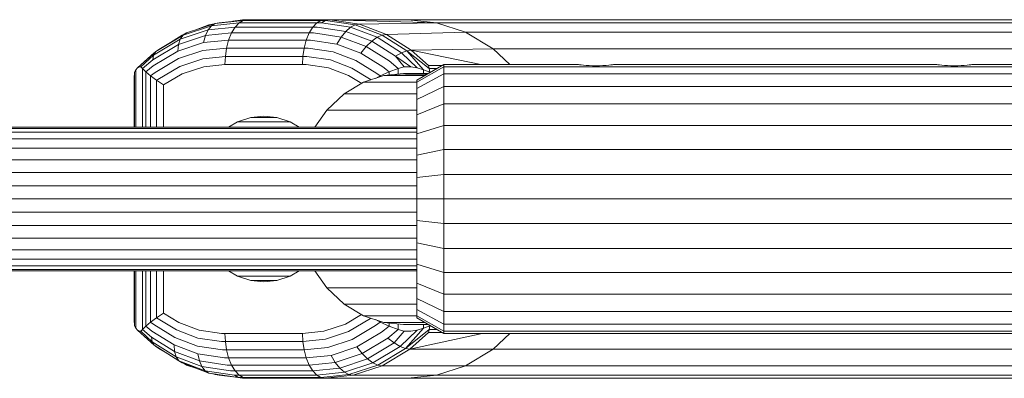
# Model space of a CAD drawing. Units: millimetres. Extents: x 102 to 578302, y 2506 to 596964.
# Drawn here: x 5792 to 5902, y 5526 to 5566 of the extents above; entities that cross this region are included whole.
import ezdxf

# ---------------------------------------------------------------- set-up
doc = ezdxf.new("R2010")
doc.units = ezdxf.units.MM
doc.layers.add('Контур', color=7, linetype='Continuous', lineweight=15)

msp = doc.modelspace()

# ---------------------------------------------------------------- linework, layer by layer
at = {"layer": 'Контур'}
for p, q in [((5816.906, 5565.454), (5813.81, 5565.126)), ((5817.371, 5565.722), (5814.233, 5565.389)), ((5814.674, 5565.471), (5814.233, 5565.389)), ((5817.826, 5565.805), (5814.674, 5565.471)), ((5817.826, 5565.805), (5814.674, 5565.471)), ((5817.295, 5565.796), (5816.186, 5565.631)), ((5817.295, 5565.796), (5816.186, 5565.631)), ((5816.458, 5564.99), (5816.906, 5565.454)), ((5816.458, 5564.99), (5816.906, 5565.454)), ((5816.906, 5565.454), (5817.371, 5565.722)), ((5817.371, 5565.722), (5816.906, 5565.454)), ((5816.906, 5565.454), (5825.566, 5565.454)), ((5817.826, 5565.805), (5817.295, 5565.796)), ((5817.295, 5565.796), (5817.826, 5565.805)), ((5817.598, 5565.781), (5817.295, 5565.796)), ((5817.371, 5565.722), (5817.826, 5565.805)), ((5817.371, 5565.722), (5817.826, 5565.805)), ((5817.371, 5565.722), (5826.032, 5565.722)), ((5826.486, 5565.805), (5817.826, 5565.805)), ((5817.826, 5565.805), (5826.486, 5565.805)), ((5825.118, 5564.99), (5825.566, 5565.454)), ((5825.118, 5564.99), (5825.566, 5565.454)), ((5826.032, 5565.722), (5825.566, 5565.454)), ((5825.566, 5565.454), (5826.032, 5565.722)), ((5825.566, 5565.454), (5826.088, 5565.445)), ((5826.032, 5565.722), (5826.486, 5565.805)), ((5826.032, 5565.722), (5826.486, 5565.805)), ((5826.032, 5565.722), (5826.561, 5565.712)), ((5826.088, 5565.445), (5826.561, 5565.712)), ((5826.088, 5565.445), (5829.357, 5564.96)), ((5826.486, 5565.805), (5827.018, 5565.796)), ((5835.789, 5565.805), (5826.486, 5565.805)), ((5826.486, 5565.805), (5827.018, 5565.796)), ((5826.486, 5565.805), (5835.789, 5565.805)), ((5827.018, 5565.796), (5826.561, 5565.712)), ((5826.561, 5565.712), (5829.874, 5565.221)), ((5838.941, 5565.471), (5827.018, 5565.796)), ((5827.018, 5565.796), (5830.345, 5565.302)), ((5827.018, 5565.796), (5830.345, 5565.302)), ((5838.941, 5565.471), (5830.345, 5565.302)), ((5835.789, 5565.805), (5838.941, 5565.471)), ((5836.53, 5565.805), (5835.789, 5565.805)), ((5838.941, 5565.471), (5835.789, 5565.805)), ((5835.789, 5565.805), (5836.53, 5565.805)), ((5842.635, 5565.805), (5836.53, 5565.805)), ((5836.53, 5565.805), (5842.635, 5565.805)), ((5838.941, 5565.471), (5842.164, 5564.401)), ((5838.941, 5565.471), (5839.657, 5565.471)), ((5838.941, 5565.471), (5842.164, 5564.401)), ((5845.56, 5565.471), (5839.657, 5565.471)), ((5849.745, 5565.805), (5842.635, 5565.805)), ((5842.635, 5565.805), (5849.745, 5565.805)), ((5852.435, 5565.471), (5845.56, 5565.471)), ((5857.786, 5565.805), (5849.745, 5565.805)), ((5849.745, 5565.805), (5857.786, 5565.805)), ((5860.21, 5565.471), (5852.435, 5565.471)), ((5866.652, 5565.805), (5857.786, 5565.805)), ((5857.786, 5565.805), (5866.652, 5565.805)), ((5868.783, 5565.471), (5860.21, 5565.471)), ((5876.206, 5565.805), (5866.652, 5565.805)), ((5876.206, 5565.805), (5866.652, 5565.805)), ((5878.021, 5565.471), (5868.783, 5565.471)), ((5886.292, 5565.805), (5876.206, 5565.805)), ((5876.206, 5565.805), (5886.292, 5565.805)), ((5887.773, 5565.471), (5878.021, 5565.471)), ((5896.738, 5565.805), (5886.292, 5565.805)), ((5896.738, 5565.805), (5886.292, 5565.805)), ((5897.873, 5565.471), (5887.773, 5565.471)), ((5907.369, 5565.805), (5896.738, 5565.805)), ((5907.369, 5565.805), (5896.738, 5565.805)), ((5908.152, 5565.471), (5897.873, 5565.471)), ((5811.022, 5564.323), (5807.933, 5562.475)), ((5813.435, 5564.67), (5810.342, 5563.643)), ((5813.81, 5565.126), (5810.642, 5564.074)), ((5811.022, 5564.323), (5810.642, 5564.074)), ((5814.233, 5565.389), (5811.022, 5564.323)), ((5813.529, 5565.221), (5812.092, 5564.678)), ((5813.137, 5564.031), (5813.435, 5564.67)), ((5816.058, 5564.341), (5813.137, 5564.031)), ((5813.435, 5564.67), (5813.81, 5565.126)), ((5816.458, 5564.99), (5813.435, 5564.67)), ((5813.968, 5565.302), (5813.529, 5565.221)), ((5813.81, 5565.126), (5814.233, 5565.389)), ((5813.968, 5565.302), (5813.937, 5565.291)), ((5813.968, 5565.302), (5813.937, 5565.291)), ((5813.975, 5565.304), (5813.968, 5565.302)), ((5813.975, 5565.304), (5813.968, 5565.302)), ((5813.972, 5565.302), (5813.968, 5565.302)), ((5815.734, 5563.541), (5816.058, 5564.341)), ((5815.734, 5563.541), (5816.058, 5564.341)), ((5816.058, 5564.341), (5816.458, 5564.99)), ((5816.058, 5564.341), (5816.458, 5564.99)), ((5816.058, 5564.341), (5824.719, 5564.341)), ((5816.458, 5564.99), (5825.118, 5564.99)), ((5824.394, 5563.541), (5824.719, 5564.341)), ((5824.719, 5564.341), (5824.394, 5563.541)), ((5824.719, 5564.341), (5825.118, 5564.99)), ((5824.719, 5564.341), (5825.118, 5564.99)), ((5824.719, 5564.341), (5825.211, 5564.332)), ((5825.118, 5564.99), (5825.628, 5564.981)), ((5825.211, 5564.332), (5828.295, 5563.875)), ((5825.628, 5564.981), (5828.82, 5564.508)), ((5828.82, 5564.508), (5828.295, 5563.875)), ((5829.357, 5564.96), (5828.82, 5564.508)), ((5828.82, 5564.508), (5831.705, 5563.418)), ((5829.874, 5565.221), (5829.357, 5564.96)), ((5829.357, 5564.96), (5832.312, 5563.844)), ((5830.345, 5565.302), (5829.874, 5565.221)), ((5829.874, 5565.221), (5832.869, 5564.09)), ((5830.345, 5565.302), (5833.353, 5564.166)), ((5830.345, 5565.302), (5833.353, 5564.166)), ((5842.164, 5564.401), (5833.353, 5564.166)), ((5842.164, 5564.401), (5845.267, 5562.545)), ((5842.164, 5564.401), (5842.856, 5564.401)), ((5842.164, 5564.401), (5845.267, 5562.545)), ((5842.856, 5564.401), (5848.552, 5564.401)), ((5855.187, 5564.401), (5848.552, 5564.401)), ((5862.69, 5564.401), (5855.187, 5564.401)), ((5870.962, 5564.401), (5862.69, 5564.401)), ((5879.877, 5564.401), (5870.962, 5564.401)), ((5889.287, 5564.401), (5879.877, 5564.401)), ((5899.034, 5564.401), (5889.287, 5564.401)), ((5908.954, 5564.401), (5899.034, 5564.401)), ((5807.366, 5561.863), (5810.342, 5563.643)), ((5807.594, 5562.251), (5810.642, 5564.074)), ((5810.533, 5564.09), (5808.652, 5562.905)), ((5812.939, 5563.245), (5810.08, 5562.296)), ((5813.137, 5564.031), (5810.15, 5563.039)), ((5810.342, 5563.643), (5810.15, 5563.039)), ((5810.642, 5564.074), (5810.342, 5563.643)), ((5810.8, 5564.19), (5810.533, 5564.09)), ((5810.674, 5564.115), (5810.533, 5564.09)), ((5812.939, 5563.245), (5813.137, 5564.031)), ((5815.734, 5563.541), (5812.939, 5563.245)), ((5815.502, 5562.645), (5815.734, 5563.541)), ((5815.502, 5562.645), (5815.734, 5563.541)), ((5815.734, 5563.541), (5824.394, 5563.541)), ((5824.162, 5562.645), (5824.394, 5563.541)), ((5824.162, 5562.645), (5824.394, 5563.541)), ((5824.394, 5563.541), (5824.865, 5563.533)), ((5824.865, 5563.533), (5827.816, 5563.095)), ((5828.295, 5563.875), (5827.816, 5563.095)), ((5828.295, 5563.875), (5831.083, 5562.822)), ((5831.705, 5563.418), (5831.083, 5562.822)), ((5832.312, 5563.844), (5831.705, 5563.418)), ((5834.371, 5561.74), (5831.705, 5563.418)), ((5832.869, 5564.09), (5832.312, 5563.844)), ((5835.042, 5562.125), (5832.312, 5563.844)), ((5833.353, 5564.166), (5832.869, 5564.09)), ((5832.869, 5564.09), (5835.637, 5562.348)), ((5833.353, 5564.166), (5836.132, 5562.417)), ((5833.353, 5564.166), (5836.132, 5562.417)), ((5805.557, 5560.441), (5807.594, 5562.251)), ((5805.557, 5560.441), (5807.43, 5562.125)), ((5807.274, 5561.319), (5810.15, 5563.039)), ((5807.329, 5560.65), (5810.08, 5562.296)), ((5807.594, 5562.251), (5807.366, 5561.863)), ((5807.52, 5562.185), (5807.43, 5562.125)), ((5807.594, 5562.251), (5807.933, 5562.475)), ((5810.15, 5563.039), (5810.08, 5562.296)), ((5812.848, 5562.364), (5810.133, 5561.463)), ((5815.502, 5562.645), (5812.848, 5562.364)), ((5815.368, 5561.715), (5815.502, 5562.645)), ((5815.368, 5561.715), (5815.502, 5562.645)), ((5815.502, 5562.645), (5824.162, 5562.645)), ((5824.028, 5561.715), (5824.162, 5562.645)), ((5824.028, 5561.715), (5824.162, 5562.645)), ((5824.162, 5562.645), (5824.609, 5562.638)), ((5824.609, 5562.638), (5827.411, 5562.222)), ((5829.944, 5561.266), (5827.411, 5562.222)), ((5827.816, 5563.095), (5830.483, 5562.088)), ((5831.083, 5562.822), (5830.483, 5562.088)), ((5833.658, 5561.2), (5831.083, 5562.822)), ((5835.042, 5562.125), (5834.371, 5561.74)), ((5835.637, 5562.348), (5835.042, 5562.125)), ((5836.785, 5560.441), (5835.042, 5562.125)), ((5836.132, 5562.417), (5835.637, 5562.348)), ((5837.476, 5560.23), (5835.637, 5562.348)), ((5838.128, 5560.349), (5835.637, 5562.348)), ((5845.267, 5562.545), (5836.132, 5562.417)), ((5843.901, 5560.805), (5836.132, 5562.417)), ((5836.132, 5562.417), (5838.033, 5560.712)), ((5836.132, 5562.417), (5838.033, 5560.712)), ((5845.267, 5562.545), (5847.122, 5560.805)), ((5845.267, 5562.545), (5845.934, 5562.545)), ((5845.267, 5562.545), (5847.122, 5560.805)), ((5845.934, 5562.545), (5851.432, 5562.545)), ((5857.835, 5562.545), (5851.432, 5562.545)), ((5865.076, 5562.545), (5857.835, 5562.545)), ((5873.059, 5562.545), (5865.076, 5562.545)), ((5881.663, 5562.545), (5873.059, 5562.545)), ((5890.745, 5562.545), (5881.663, 5562.545)), ((5900.152, 5562.545), (5890.745, 5562.545)), ((5909.725, 5562.545), (5900.152, 5562.545)), ((5805.942, 5560.533), (5807.366, 5561.863)), ((5806.13, 5560.37), (5807.274, 5561.319)), ((5807.274, 5561.319), (5807.366, 5561.863)), ((5807.521, 5559.9), (5810.133, 5561.463)), ((5810.296, 5560.598), (5812.861, 5561.449)), ((5815.368, 5561.715), (5812.861, 5561.449)), ((5815.326, 5560.805), (5815.368, 5561.715)), ((5815.368, 5561.715), (5815.326, 5560.805)), ((5815.368, 5561.715), (5824.028, 5561.715)), ((5823.986, 5560.805), (5824.028, 5561.715)), ((5824.028, 5561.715), (5823.986, 5560.805)), ((5824.028, 5561.715), (5824.451, 5561.707)), ((5827.098, 5561.315), (5824.451, 5561.707)), ((5829.491, 5560.411), (5827.098, 5561.315)), ((5832.284, 5559.793), (5829.944, 5561.266)), ((5832.948, 5560.536), (5830.483, 5562.088)), ((5834.647, 5560.37), (5833.658, 5561.2)), ((5835.35, 5560.533), (5834.371, 5561.74)), ((5836.071, 5560.549), (5834.371, 5561.74)), ((5805.232, 5559.948), (5805.207, 5559.279)), ((5805.232, 5559.948), (5805.207, 5559.279)), ((5805.372, 5560.23), (5805.232, 5559.948)), ((5805.372, 5560.23), (5805.232, 5559.948)), ((5805.232, 5553.805), (5805.232, 5559.948)), ((5805.557, 5560.441), (5805.372, 5560.23)), ((5805.372, 5560.23), (5805.557, 5560.441)), ((5805.372, 5560.23), (5805.372, 5553.805)), ((5805.372, 5553.805), (5805.372, 5560.23)), ((5805.748, 5560.549), (5805.557, 5560.441)), ((5805.748, 5560.549), (5805.557, 5560.441)), ((5805.942, 5560.533), (5805.748, 5560.549)), ((5805.942, 5560.533), (5805.748, 5560.549)), ((5806.13, 5560.37), (5805.942, 5560.533)), ((5806.13, 5560.37), (5805.942, 5560.533)), ((5806.13, 5553.805), (5806.13, 5560.37)), ((5806.489, 5559.984), (5806.13, 5560.37)), ((5806.13, 5560.37), (5806.13, 5553.805)), ((5806.489, 5559.984), (5806.13, 5560.37)), ((5806.489, 5559.984), (5807.329, 5560.65)), ((5806.489, 5559.984), (5806.489, 5553.805)), ((5806.489, 5559.984), (5807.017, 5559.541)), ((5807.017, 5559.541), (5806.489, 5559.984)), ((5807.017, 5559.541), (5807.521, 5559.9)), ((5807.828, 5559.121), (5810.296, 5560.598)), ((5810.545, 5559.752), (5812.962, 5560.555)), ((5812.962, 5560.555), (5810.545, 5559.752)), ((5812.962, 5560.555), (5815.326, 5560.805)), ((5815.326, 5560.805), (5812.962, 5560.555)), ((5815.326, 5560.805), (5823.986, 5560.805)), ((5823.986, 5560.805), (5815.326, 5560.805)), ((5823.986, 5560.805), (5824.385, 5560.798)), ((5823.986, 5560.805), (5824.385, 5560.798)), ((5826.88, 5560.428), (5824.385, 5560.798)), ((5824.385, 5560.798), (5826.88, 5560.428)), ((5829.136, 5559.576), (5826.88, 5560.428)), ((5826.88, 5560.428), (5829.136, 5559.576)), ((5831.64, 5559.103), (5829.491, 5560.411)), ((5833.648, 5559.984), (5832.661, 5559.541)), ((5833.648, 5559.984), (5832.661, 5559.541)), ((5833.648, 5559.984), (5832.948, 5560.536)), ((5834.647, 5560.37), (5833.648, 5559.984)), ((5834.647, 5560.37), (5833.648, 5559.984)), ((5833.648, 5559.635), (5833.648, 5559.984)), ((5835.35, 5560.533), (5834.647, 5560.37)), ((5835.35, 5560.533), (5834.647, 5560.37)), ((5834.647, 5560.37), (5834.647, 5559.74)), ((5834.647, 5559.74), (5834.647, 5560.37)), ((5835.35, 5560.533), (5836.071, 5560.549)), ((5836.071, 5560.549), (5835.35, 5560.533)), ((5836.071, 5560.549), (5836.785, 5560.441)), ((5836.785, 5560.441), (5836.071, 5560.549)), ((5839.757, 5560.805), (5836.757, 5559.073)), ((5836.757, 5558.851), (5839.757, 5560.555)), ((5836.785, 5560.441), (5837.476, 5560.23)), ((5837.476, 5560.23), (5836.785, 5560.441)), ((5837.476, 5560.23), (5837.476, 5559.805)), ((5838.189, 5559.948), (5837.476, 5560.23)), ((5837.476, 5560.23), (5837.476, 5559.805)), ((5838.189, 5559.948), (5837.476, 5560.23)), ((5838.033, 5560.712), (5838.128, 5560.349)), ((5839.596, 5560.712), (5838.033, 5560.712)), ((5839.596, 5560.712), (5838.033, 5560.712)), ((5838.033, 5560.712), (5838.128, 5560.349)), ((5838.128, 5560.349), (5838.189, 5559.948)), ((5838.967, 5560.349), (5838.128, 5560.349)), ((5838.128, 5560.349), (5838.189, 5559.948)), ((5838.273, 5559.948), (5838.189, 5559.948)), ((5838.189, 5559.948), (5838.22, 5559.918)), ((5838.189, 5559.948), (5838.189, 5559.9)), ((5838.189, 5559.948), (5838.22, 5559.918)), ((5839.757, 5560.805), (5839.757, 5560.555)), ((5854.757, 5560.805), (5839.757, 5560.805)), ((5839.757, 5559.752), (5839.757, 5560.555)), ((5913.757, 5560.555), (5839.757, 5560.555)), ((5854.757, 5560.805), (5854.796, 5560.8)), ((5854.796, 5560.8), (5854.91, 5560.785)), ((5854.91, 5560.785), (5855.095, 5560.764)), ((5855.095, 5560.764), (5855.343, 5560.738)), ((5855.343, 5560.738), (5855.646, 5560.713)), ((5855.991, 5560.691), (5855.646, 5560.713)), ((5856.367, 5560.676), (5855.991, 5560.691)), ((5856.757, 5560.671), (5856.367, 5560.676)), ((5857.148, 5560.676), (5856.757, 5560.671)), ((5857.523, 5560.691), (5857.148, 5560.676)), ((5857.869, 5560.713), (5857.523, 5560.691)), ((5858.171, 5560.738), (5857.869, 5560.713)), ((5858.171, 5560.738), (5857.869, 5560.713)), ((5858.42, 5560.764), (5858.171, 5560.738)), ((5858.605, 5560.785), (5858.42, 5560.764)), ((5858.719, 5560.8), (5858.605, 5560.785)), ((5858.719, 5560.8), (5858.757, 5560.805)), ((5894.757, 5560.805), (5858.757, 5560.805)), ((5894.757, 5560.805), (5894.796, 5560.8)), ((5894.796, 5560.8), (5894.91, 5560.785)), ((5894.91, 5560.785), (5895.094, 5560.764)), ((5895.094, 5560.764), (5895.343, 5560.738)), ((5895.343, 5560.738), (5895.646, 5560.713)), ((5895.991, 5560.691), (5895.646, 5560.713)), ((5896.367, 5560.676), (5895.991, 5560.691)), ((5896.757, 5560.671), (5896.367, 5560.676)), ((5897.148, 5560.676), (5896.757, 5560.671)), ((5897.523, 5560.691), (5897.148, 5560.676)), ((5897.869, 5560.713), (5897.523, 5560.691)), ((5898.171, 5560.738), (5897.869, 5560.713)), ((5898.42, 5560.764), (5898.171, 5560.738)), ((5898.605, 5560.785), (5898.42, 5560.764)), ((5898.719, 5560.8), (5898.605, 5560.785)), ((5898.719, 5560.8), (5898.757, 5560.805)), ((5913.757, 5560.805), (5898.757, 5560.805)), ((5805.207, 5553.805), (5805.207, 5559.279)), ((5807.017, 5559.541), (5807.017, 5553.805)), ((5807.017, 5559.541), (5807.684, 5559.054)), ((5807.684, 5559.054), (5807.017, 5559.541)), ((5807.684, 5559.054), (5807.828, 5559.121)), ((5807.684, 5559.054), (5807.684, 5553.805)), ((5808.46, 5558.538), (5807.684, 5559.054)), ((5807.684, 5559.054), (5808.46, 5558.538)), ((5808.46, 5558.538), (5810.545, 5559.752)), ((5810.545, 5559.752), (5808.46, 5558.538)), ((5830.794, 5558.822), (5828.623, 5557.523)), ((5830.588, 5558.698), (5829.136, 5559.576)), ((5829.136, 5559.576), (5830.588, 5558.698)), ((5830.794, 5558.822), (5833.051, 5559.571)), ((5830.794, 5558.822), (5836.757, 5558.822)), ((5832.661, 5559.541), (5832.125, 5559.264)), ((5832.661, 5559.541), (5832.125, 5559.264)), ((5832.661, 5559.541), (5832.284, 5559.793)), ((5832.661, 5559.442), (5832.661, 5559.541)), ((5835.257, 5559.805), (5833.051, 5559.571)), ((5833.051, 5559.571), (5837.899, 5559.732)), ((5837.62, 5559.571), (5833.051, 5559.571)), ((5838.025, 5559.805), (5835.257, 5559.805)), ((5836.757, 5558.141), (5839.757, 5559.752)), ((5836.757, 5559.073), (5836.757, 5558.851)), ((5836.757, 5558.141), (5836.757, 5558.851)), ((5839.757, 5558.36), (5839.757, 5559.752)), ((5839.757, 5559.752), (5913.757, 5559.752)), ((5808.46, 5553.805), (5808.46, 5558.538)), ((5808.46, 5558.538), (5808.46, 5553.805)), ((5836.757, 5556.91), (5839.757, 5558.36)), ((5836.757, 5556.91), (5836.757, 5558.141)), ((5839.757, 5556.412), (5839.757, 5558.36)), ((5839.757, 5558.36), (5913.757, 5558.36)), ((5826.684, 5555.704), (5828.623, 5557.523)), ((5828.623, 5557.523), (5836.757, 5557.523)), ((5836.757, 5555.187), (5836.757, 5556.91)), ((5825.347, 5553.805), (5826.684, 5555.704)), ((5826.684, 5555.704), (5836.757, 5555.704)), ((5836.757, 5555.187), (5839.757, 5556.412)), ((5839.757, 5554.013), (5839.757, 5556.412)), ((5839.757, 5556.412), (5913.757, 5556.412)), ((5816.708, 5554.406), (5815.703, 5553.805)), ((5816.708, 5554.406), (5815.703, 5553.805)), ((5818.199, 5554.901), (5816.708, 5554.406)), ((5816.708, 5554.406), (5818.199, 5554.901)), ((5822.615, 5554.4), (5816.708, 5554.406)), ((5819.656, 5555.055), (5818.199, 5554.901)), ((5818.199, 5554.901), (5819.656, 5555.055)), ((5821.117, 5554.9), (5818.199, 5554.901)), ((5819.656, 5555.055), (5821.114, 5554.901)), ((5819.656, 5555.055), (5821.114, 5554.901)), ((5821.114, 5554.901), (5822.605, 5554.406)), ((5821.114, 5554.901), (5822.605, 5554.406)), ((5822.605, 5554.406), (5823.61, 5553.805)), ((5822.605, 5554.406), (5823.61, 5553.805)), ((5836.757, 5553.065), (5836.757, 5555.187)), ((5314.581, 5553.805), (5836.757, 5553.805)), ((5314.581, 5553.671), (5836.757, 5553.671)), ((5836.757, 5553.065), (5839.757, 5554.013)), ((5839.757, 5551.326), (5839.757, 5554.013)), ((5839.757, 5554.013), (5913.757, 5554.013)), ((5314.581, 5553.243), (5836.757, 5553.243)), ((5314.581, 5552.501), (5836.757, 5552.501)), ((5836.757, 5550.689), (5836.757, 5553.065)), ((5314.581, 5551.462), (5836.757, 5551.461)), ((5836.757, 5550.689), (5839.757, 5551.326)), ((5839.757, 5548.534), (5839.757, 5551.326)), ((5839.757, 5551.326), (5913.757, 5551.326)), ((5314.581, 5550.182), (5836.757, 5550.182)), ((5836.757, 5548.219), (5836.757, 5550.689)), ((5314.581, 5548.749), (5836.757, 5548.749)), ((5836.757, 5548.219), (5839.757, 5548.534)), ((5836.757, 5545.805), (5836.757, 5548.219)), ((5839.757, 5545.805), (5839.757, 5548.534)), ((5839.757, 5548.534), (5913.757, 5548.534)), ((5314.581, 5547.26), (5836.757, 5547.26)), ((5314.581, 5545.805), (5836.757, 5545.805)), ((5836.757, 5545.805), (5839.757, 5545.805)), ((5836.757, 5543.391), (5836.757, 5545.805)), ((5839.757, 5543.076), (5839.757, 5545.805)), ((5839.757, 5545.805), (5913.757, 5545.805)), ((5836.757, 5544.349), (5314.581, 5544.349)), ((5836.757, 5542.86), (5314.581, 5542.86)), ((5836.757, 5543.391), (5839.757, 5543.076)), ((5836.757, 5540.921), (5836.757, 5543.391)), ((5839.757, 5540.284), (5839.757, 5543.076)), ((5839.757, 5543.076), (5913.757, 5543.076)), ((5836.757, 5541.427), (5314.581, 5541.427)), ((5836.757, 5540.148), (5314.581, 5540.148)), ((5836.757, 5540.921), (5839.757, 5540.284)), ((5836.757, 5538.545), (5836.757, 5540.921)), ((5839.757, 5537.597), (5839.757, 5540.284)), ((5839.757, 5540.284), (5913.757, 5540.284)), ((5836.757, 5539.109), (5314.581, 5539.109)), ((5836.757, 5538.366), (5314.581, 5538.366)), ((5836.757, 5537.938), (5314.581, 5537.938)), ((5836.757, 5538.545), (5839.757, 5537.597)), ((5836.757, 5536.423), (5836.757, 5538.545)), ((5836.757, 5537.805), (5314.581, 5537.805)), ((5805.207, 5532.331), (5805.207, 5537.805)), ((5805.232, 5531.662), (5805.232, 5537.805)), ((5805.372, 5537.805), (5805.372, 5531.38)), ((5805.372, 5531.38), (5805.372, 5537.805)), ((5806.13, 5531.24), (5806.13, 5537.805)), ((5806.13, 5537.805), (5806.13, 5531.24)), ((5806.489, 5537.805), (5806.489, 5531.626)), ((5807.017, 5537.805), (5807.017, 5532.069)), ((5807.684, 5537.805), (5807.684, 5532.556)), ((5808.46, 5533.072), (5808.46, 5537.805)), ((5808.46, 5537.805), (5808.46, 5533.072)), ((5816.708, 5537.204), (5815.704, 5537.805)), ((5815.704, 5537.805), (5816.708, 5537.204)), ((5816.708, 5537.204), (5822.615, 5537.21)), ((5818.199, 5536.709), (5816.708, 5537.204)), ((5816.708, 5537.204), (5818.199, 5536.709)), ((5821.114, 5536.709), (5822.605, 5537.204)), ((5821.114, 5536.709), (5822.605, 5537.204)), ((5822.605, 5537.204), (5823.608, 5537.805)), ((5822.605, 5537.204), (5823.608, 5537.805)), ((5826.684, 5535.906), (5825.348, 5537.805)), ((5839.757, 5535.198), (5839.757, 5537.597)), ((5839.757, 5537.597), (5913.757, 5537.597)), ((5818.199, 5536.709), (5821.117, 5536.71)), ((5819.656, 5536.555), (5818.199, 5536.709)), ((5818.199, 5536.709), (5819.656, 5536.555)), ((5819.656, 5536.555), (5821.114, 5536.709)), ((5819.656, 5536.555), (5821.114, 5536.709)), ((5828.623, 5534.087), (5826.684, 5535.906)), ((5836.757, 5535.906), (5826.684, 5535.906)), ((5836.757, 5536.423), (5839.757, 5535.198)), ((5836.757, 5534.7), (5836.757, 5536.423)), ((5836.757, 5534.7), (5839.757, 5533.25)), ((5836.757, 5533.469), (5836.757, 5534.7)), ((5839.757, 5533.25), (5839.757, 5535.198)), ((5839.757, 5535.198), (5913.757, 5535.198)), ((5830.794, 5532.788), (5828.623, 5534.087)), ((5836.757, 5534.087), (5828.623, 5534.087)), ((5807.684, 5532.556), (5807.017, 5532.069)), ((5807.017, 5532.069), (5807.684, 5532.556)), ((5808.46, 5533.072), (5807.684, 5532.556)), ((5808.46, 5533.072), (5807.684, 5532.556)), ((5807.684, 5532.556), (5809.906, 5531.199)), ((5810.176, 5532.034), (5808.46, 5533.072)), ((5808.46, 5533.072), (5810.176, 5532.034)), ((5830.583, 5532.915), (5828.768, 5531.858)), ((5828.768, 5531.858), (5830.583, 5532.915)), ((5831.568, 5532.489), (5829.1, 5531.012)), ((5833.051, 5532.039), (5830.794, 5532.788)), ((5830.794, 5532.788), (5836.757, 5532.788)), ((5831.623, 5532.513), (5831.568, 5532.489)), ((5836.757, 5533.469), (5839.757, 5531.858)), ((5836.757, 5532.759), (5836.757, 5533.469)), ((5836.757, 5532.759), (5839.757, 5531.055)), ((5836.757, 5532.537), (5836.757, 5532.759)), ((5836.757, 5532.537), (5839.757, 5530.805)), ((5839.757, 5531.858), (5839.757, 5533.25)), ((5839.757, 5533.25), (5913.757, 5533.25)), ((5805.232, 5531.662), (5805.207, 5532.331)), ((5805.232, 5531.662), (5805.207, 5532.331)), ((5805.372, 5531.38), (5805.232, 5531.662)), ((5805.232, 5531.662), (5805.372, 5531.38)), ((5805.372, 5531.38), (5805.557, 5531.169)), ((5805.557, 5531.169), (5805.372, 5531.38)), ((5806.489, 5531.626), (5806.13, 5531.24)), ((5806.13, 5531.24), (5806.489, 5531.626)), ((5807.017, 5532.069), (5806.489, 5531.626)), ((5806.489, 5531.626), (5807.017, 5532.069)), ((5806.489, 5531.626), (5807.18, 5531.074)), ((5807.017, 5532.069), (5807.38, 5531.817)), ((5809.72, 5530.344), (5807.38, 5531.817)), ((5812.432, 5531.182), (5810.176, 5532.034)), ((5810.176, 5532.034), (5812.432, 5531.182)), ((5828.768, 5531.858), (5826.35, 5531.055)), ((5828.768, 5531.858), (5826.35, 5531.055)), ((5832.143, 5531.71), (5829.53, 5530.147)), ((5832.661, 5532.069), (5832.125, 5532.346)), ((5832.125, 5532.346), (5832.661, 5532.069)), ((5832.661, 5532.069), (5832.143, 5531.71)), ((5832.661, 5532.069), (5832.661, 5532.168)), ((5833.648, 5531.626), (5832.661, 5532.069)), ((5832.661, 5532.069), (5833.648, 5531.626)), ((5833.648, 5531.626), (5832.799, 5530.96)), ((5835.257, 5531.805), (5833.051, 5532.039)), ((5833.051, 5532.039), (5837.62, 5532.039)), ((5833.648, 5531.626), (5833.648, 5531.975)), ((5834.647, 5531.24), (5833.648, 5531.626)), ((5833.648, 5531.626), (5834.647, 5531.24)), ((5834.647, 5531.87), (5834.647, 5531.24)), ((5834.647, 5531.24), (5834.647, 5531.87)), ((5835.257, 5531.805), (5838.025, 5531.805)), ((5837.476, 5531.38), (5835.47, 5529.135)), ((5837.476, 5531.38), (5836.785, 5531.169)), ((5837.476, 5531.38), (5836.785, 5531.169)), ((5837.476, 5531.805), (5837.476, 5531.38)), ((5837.476, 5531.805), (5837.476, 5531.38)), ((5837.476, 5531.38), (5838.189, 5531.662)), ((5837.476, 5531.38), (5838.189, 5531.662)), ((5838.128, 5531.261), (5838.189, 5531.662)), ((5838.128, 5531.261), (5838.189, 5531.662)), ((5838.189, 5531.71), (5838.189, 5531.662)), ((5838.189, 5531.662), (5838.22, 5531.692)), ((5838.189, 5531.662), (5838.22, 5531.692)), ((5838.189, 5531.662), (5838.273, 5531.662)), ((5839.757, 5531.055), (5839.757, 5531.858)), ((5839.757, 5531.858), (5913.757, 5531.858)), ((5805.748, 5531.061), (5805.557, 5531.169)), ((5805.557, 5531.169), (5807.43, 5529.485)), ((5805.557, 5531.169), (5805.748, 5531.061)), ((5805.748, 5531.061), (5805.942, 5531.077)), ((5805.942, 5531.077), (5805.748, 5531.061)), ((5805.942, 5531.077), (5806.13, 5531.24)), ((5806.13, 5531.24), (5805.942, 5531.077)), ((5805.942, 5531.077), (5807.206, 5529.87)), ((5806.13, 5531.24), (5807.119, 5530.41)), ((5807.119, 5530.41), (5809.695, 5528.788)), ((5807.119, 5530.41), (5807.206, 5529.87)), ((5807.18, 5531.074), (5809.644, 5529.522)), ((5809.72, 5530.344), (5812.253, 5529.388)), ((5812.299, 5530.295), (5809.906, 5531.199)), ((5814.945, 5529.903), (5812.299, 5530.295)), ((5814.928, 5530.812), (5812.432, 5531.182)), ((5812.432, 5531.182), (5814.928, 5530.812)), ((5815.326, 5530.805), (5814.928, 5530.812)), ((5814.928, 5530.812), (5815.326, 5530.805)), ((5823.986, 5530.805), (5815.326, 5530.805)), ((5815.326, 5530.805), (5815.368, 5529.895)), ((5815.368, 5529.895), (5815.326, 5530.805)), ((5815.326, 5530.805), (5823.986, 5530.805)), ((5826.35, 5531.055), (5823.986, 5530.805)), ((5826.35, 5531.055), (5823.986, 5530.805)), ((5823.986, 5530.805), (5824.028, 5529.895)), ((5823.986, 5530.805), (5824.028, 5529.895)), ((5829.1, 5531.012), (5826.535, 5530.161)), ((5832.799, 5530.96), (5830.048, 5529.314)), ((5833.503, 5530.291), (5830.627, 5528.571)), ((5834.647, 5531.24), (5833.503, 5530.291)), ((5833.503, 5530.291), (5834.21, 5529.747)), ((5835.35, 5531.077), (5834.21, 5529.747)), ((5835.35, 5531.077), (5834.647, 5531.24)), ((5834.647, 5531.24), (5835.35, 5531.077)), ((5836.785, 5531.169), (5834.878, 5529.359)), ((5835.35, 5531.077), (5836.071, 5531.061)), ((5835.35, 5531.077), (5836.071, 5531.061)), ((5838.128, 5531.261), (5835.47, 5529.135)), ((5835.964, 5529.065), (5838.033, 5530.898)), ((5835.964, 5529.065), (5838.033, 5530.898)), ((5835.964, 5529.065), (5844.05, 5530.805)), ((5836.071, 5531.061), (5836.785, 5531.169)), ((5836.071, 5531.061), (5836.785, 5531.169)), ((5838.033, 5530.898), (5838.128, 5531.261)), ((5838.033, 5530.898), (5838.128, 5531.261)), ((5838.033, 5530.898), (5839.596, 5530.898)), ((5839.596, 5530.898), (5838.033, 5530.898)), ((5838.128, 5531.261), (5838.967, 5531.261)), ((5839.757, 5530.805), (5839.757, 5531.055)), ((5839.757, 5531.055), (5913.757, 5531.055)), ((5839.757, 5530.805), (5913.757, 5530.805)), ((5845.267, 5529.065), (5847.122, 5530.805)), ((5847.122, 5530.805), (5845.267, 5529.065)), ((5807.206, 5529.87), (5809.871, 5528.192)), ((5807.43, 5529.485), (5807.206, 5529.87)), ((5807.43, 5529.485), (5810.16, 5527.766)), ((5807.43, 5529.485), (5807.766, 5529.262)), ((5807.52, 5529.425), (5807.594, 5529.359)), ((5807.933, 5529.135), (5807.594, 5529.359)), ((5810.533, 5527.52), (5807.766, 5529.262)), ((5807.842, 5529.215), (5807.933, 5529.135)), ((5807.866, 5529.199), (5807.933, 5529.135)), ((5808.652, 5528.705), (5807.933, 5529.135)), ((5807.982, 5529.127), (5807.933, 5529.135)), ((5809.695, 5528.788), (5809.644, 5529.522)), ((5812.312, 5528.515), (5809.644, 5529.522)), ((5815.054, 5528.972), (5812.253, 5529.388)), ((5815.368, 5529.895), (5814.945, 5529.903)), ((5824.028, 5529.895), (5815.368, 5529.895)), ((5815.368, 5529.895), (5815.502, 5528.965)), ((5815.502, 5528.965), (5815.368, 5529.895)), ((5824.028, 5529.895), (5826.535, 5530.161)), ((5824.028, 5529.895), (5824.162, 5528.965)), ((5824.028, 5529.895), (5824.162, 5528.965)), ((5824.162, 5528.965), (5826.816, 5529.246)), ((5826.816, 5529.246), (5829.53, 5530.147)), ((5827.189, 5528.365), (5830.048, 5529.314)), ((5830.627, 5528.571), (5830.048, 5529.314)), ((5834.21, 5529.747), (5831.234, 5527.967)), ((5834.878, 5529.359), (5831.83, 5527.536)), ((5832.38, 5527.287), (5835.47, 5529.135)), ((5834.878, 5529.359), (5834.21, 5529.747)), ((5834.878, 5529.359), (5835.47, 5529.135)), ((5835.964, 5529.065), (5835.47, 5529.135)), ((5809.871, 5528.192), (5809.695, 5528.788)), ((5812.482, 5527.735), (5809.695, 5528.788)), ((5810.16, 5527.766), (5809.871, 5528.192)), ((5812.757, 5527.102), (5809.871, 5528.192)), ((5812.482, 5527.735), (5812.312, 5528.515)), ((5815.263, 5528.077), (5812.312, 5528.515)), ((5815.502, 5528.965), (5815.054, 5528.972)), ((5815.734, 5528.069), (5815.263, 5528.077)), ((5824.162, 5528.965), (5815.502, 5528.965)), ((5815.502, 5528.965), (5815.734, 5528.069)), ((5815.502, 5528.965), (5815.734, 5528.069)), ((5824.394, 5528.069), (5815.734, 5528.069)), ((5815.734, 5528.069), (5816.058, 5527.269)), ((5815.734, 5528.069), (5816.058, 5527.269)), ((5824.162, 5528.965), (5824.394, 5528.069)), ((5824.162, 5528.965), (5824.394, 5528.069)), ((5824.394, 5528.069), (5827.189, 5528.365)), ((5824.394, 5528.069), (5824.719, 5527.269)), ((5824.394, 5528.069), (5824.719, 5527.269)), ((5827.189, 5528.365), (5827.64, 5527.579)), ((5827.64, 5527.579), (5830.627, 5528.571)), ((5831.234, 5527.967), (5830.627, 5528.571)), ((5832.862, 5527.209), (5835.964, 5529.065)), ((5832.862, 5527.209), (5835.964, 5529.065)), ((5835.964, 5529.065), (5845.267, 5529.065)), ((5842.164, 5527.209), (5845.267, 5529.065)), ((5845.267, 5529.065), (5842.164, 5527.209)), ((5845.267, 5529.065), (5845.934, 5529.065)), ((5845.934, 5529.065), (5851.432, 5529.065)), ((5857.835, 5529.065), (5851.432, 5529.065)), ((5865.076, 5529.065), (5857.835, 5529.065)), ((5873.059, 5529.065), (5865.076, 5529.065)), ((5881.663, 5529.065), (5873.059, 5529.065)), ((5890.745, 5529.065), (5881.663, 5529.065)), ((5900.152, 5529.065), (5890.745, 5529.065)), ((5909.725, 5529.065), (5900.152, 5529.065)), ((5810.533, 5527.52), (5810.16, 5527.766)), ((5813.115, 5526.65), (5810.16, 5527.766)), ((5813.529, 5526.389), (5810.533, 5527.52)), ((5811.022, 5527.287), (5810.8, 5527.42)), ((5812.092, 5526.932), (5811.022, 5527.287)), ((5811.271, 5527.242), (5811.022, 5527.287)), ((5815.566, 5527.278), (5812.482, 5527.735)), ((5812.757, 5527.102), (5812.482, 5527.735)), ((5813.115, 5526.65), (5812.757, 5527.102)), ((5815.948, 5526.629), (5812.757, 5527.102)), ((5816.058, 5527.269), (5815.566, 5527.278)), ((5824.719, 5527.269), (5816.058, 5527.269)), ((5816.058, 5527.269), (5816.458, 5526.62)), ((5816.058, 5527.269), (5816.458, 5526.62)), ((5824.719, 5527.269), (5827.64, 5527.579)), ((5824.719, 5527.269), (5825.118, 5526.62)), ((5824.719, 5527.269), (5825.118, 5526.62)), ((5825.118, 5526.62), (5828.142, 5526.94)), ((5827.64, 5527.579), (5828.142, 5526.94)), ((5828.142, 5526.94), (5831.234, 5527.967)), ((5828.142, 5526.94), (5828.662, 5526.484)), ((5828.662, 5526.484), (5831.83, 5527.536)), ((5829.17, 5526.221), (5832.38, 5527.287)), ((5829.638, 5526.139), (5832.862, 5527.209)), ((5829.638, 5526.139), (5832.862, 5527.209)), ((5831.83, 5527.536), (5831.234, 5527.967)), ((5832.38, 5527.287), (5831.83, 5527.536)), ((5832.862, 5527.209), (5832.38, 5527.287)), ((5832.862, 5527.209), (5842.164, 5527.209)), ((5838.941, 5526.139), (5842.164, 5527.209)), ((5842.164, 5527.209), (5838.941, 5526.139)), ((5842.164, 5527.209), (5842.856, 5527.209)), ((5842.856, 5527.209), (5848.552, 5527.209)), ((5855.187, 5527.209), (5848.552, 5527.209)), ((5862.69, 5527.209), (5855.187, 5527.209)), ((5870.962, 5527.209), (5862.69, 5527.209)), ((5879.877, 5527.209), (5870.962, 5527.209)), ((5889.287, 5527.209), (5879.877, 5527.209)), ((5899.034, 5527.209), (5889.287, 5527.209)), ((5908.954, 5527.209), (5899.034, 5527.209)), ((5816.384, 5526.165), (5813.115, 5526.65)), ((5813.529, 5526.389), (5813.115, 5526.65)), ((5816.842, 5525.898), (5813.529, 5526.389)), ((5813.968, 5526.308), (5813.529, 5526.389)), ((5817.295, 5525.814), (5813.968, 5526.308)), ((5817.295, 5525.814), (5813.968, 5526.308)), ((5814.233, 5526.221), (5813.975, 5526.306)), ((5814.674, 5526.139), (5814.233, 5526.221)), ((5814.674, 5526.139), (5814.327, 5526.254)), ((5814.674, 5526.139), (5814.327, 5526.254)), ((5814.674, 5526.139), (5815.106, 5526.139)), ((5816.186, 5525.979), (5814.674, 5526.139)), ((5816.186, 5525.979), (5814.674, 5526.139)), ((5816.458, 5526.62), (5815.948, 5526.629)), ((5816.384, 5526.165), (5816.842, 5525.898)), ((5816.906, 5526.156), (5816.384, 5526.165)), ((5825.118, 5526.62), (5816.458, 5526.62)), ((5816.458, 5526.62), (5816.906, 5526.156)), ((5816.458, 5526.62), (5816.906, 5526.156)), ((5817.295, 5525.814), (5816.842, 5525.898)), ((5817.371, 5525.888), (5816.842, 5525.898)), ((5825.566, 5526.156), (5816.906, 5526.156)), ((5816.906, 5526.156), (5817.371, 5525.888)), ((5816.906, 5526.156), (5817.371, 5525.888)), ((5826.032, 5525.888), (5817.371, 5525.888)), ((5817.826, 5525.805), (5817.371, 5525.888)), ((5817.826, 5525.805), (5817.371, 5525.888)), ((5825.118, 5526.62), (5825.566, 5526.156)), ((5825.118, 5526.62), (5825.566, 5526.156)), ((5825.566, 5526.156), (5828.662, 5526.484)), ((5825.566, 5526.156), (5826.032, 5525.888)), ((5825.566, 5526.156), (5826.032, 5525.888)), ((5826.032, 5525.888), (5829.17, 5526.221)), ((5826.486, 5525.805), (5826.032, 5525.888)), ((5826.032, 5525.888), (5826.486, 5525.805)), ((5826.486, 5525.805), (5829.638, 5526.139)), ((5826.486, 5525.805), (5829.638, 5526.139)), ((5828.662, 5526.484), (5829.17, 5526.221)), ((5829.638, 5526.139), (5829.17, 5526.221)), ((5829.638, 5526.139), (5838.941, 5526.139)), ((5835.789, 5525.805), (5838.941, 5526.139)), ((5838.941, 5526.139), (5835.789, 5525.805)), ((5838.941, 5526.139), (5839.657, 5526.139)), ((5839.657, 5526.139), (5845.56, 5526.139)), ((5845.56, 5526.139), (5852.435, 5526.139)), ((5852.435, 5526.139), (5860.21, 5526.139)), ((5860.21, 5526.139), (5868.783, 5526.139)), ((5868.783, 5526.139), (5878.021, 5526.139)), ((5878.021, 5526.139), (5887.773, 5526.139)), ((5887.773, 5526.139), (5897.873, 5526.139)), ((5897.873, 5526.139), (5908.152, 5526.139)), ((5817.826, 5525.805), (5817.295, 5525.814)), ((5817.295, 5525.814), (5817.826, 5525.805)), ((5817.826, 5525.805), (5826.486, 5525.805)), ((5826.486, 5525.805), (5817.826, 5525.805)), ((5826.486, 5525.805), (5835.789, 5525.805)), ((5835.789, 5525.805), (5826.486, 5525.805)), ((5835.789, 5525.805), (5836.53, 5525.805)), ((5835.789, 5525.805), (5836.53, 5525.805)), ((5836.53, 5525.805), (5842.635, 5525.805)), ((5836.53, 5525.805), (5842.635, 5525.805)), ((5842.635, 5525.805), (5849.745, 5525.805)), ((5842.635, 5525.805), (5849.745, 5525.805)), ((5849.745, 5525.805), (5857.786, 5525.805)), ((5849.745, 5525.805), (5857.786, 5525.805)), ((5857.786, 5525.805), (5866.652, 5525.805)), ((5857.786, 5525.805), (5866.652, 5525.805)), ((5866.652, 5525.805), (5876.206, 5525.805)), ((5866.652, 5525.805), (5876.206, 5525.805)), ((5876.206, 5525.805), (5886.292, 5525.805)), ((5886.292, 5525.805), (5876.206, 5525.805)), ((5886.292, 5525.805), (5896.738, 5525.805)), ((5886.292, 5525.805), (5896.738, 5525.805)), ((5896.738, 5525.805), (5907.369, 5525.805)), ((5907.369, 5525.805), (5896.738, 5525.805))]:
    msp.add_line(p, q, dxfattribs=at)

doc.saveas('drawing.dxf')
